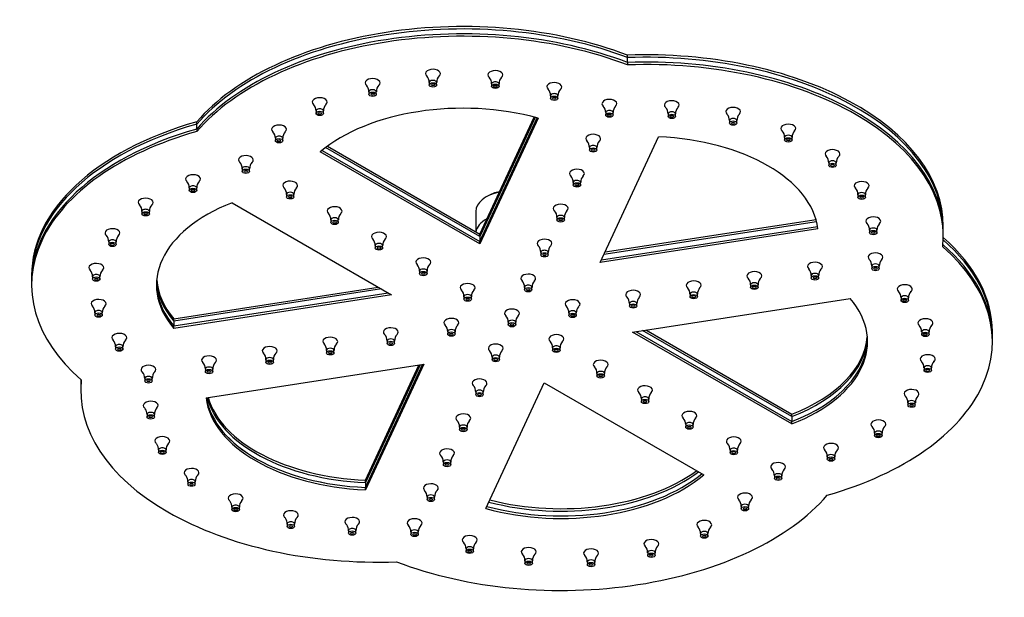
# Model space of a CAD drawing. Units: inches. Extents: x -755 to -40, y 0 to 405.
# Drawn here: x -755 to -424, y 147 to 342 of the extents above; entities that cross this region are included whole.
import ezdxf

# ---------------------------------------------------------------- set-up
doc = ezdxf.new("R2010")
doc.units = ezdxf.units.IN
for name, color, linetype in [('045184', 7, 'Continuous'), ('146006', 7, 'Continuous'), ('146007', 7, 'Continuous'), ('146008', 7, 'Continuous'), ('146051', 7, 'Continuous'), ('990301', 7, 'Continuous'), ('Default', 7, 'Continuous')]:
    doc.layers.add(name, color=color, linetype=linetype)

# ---------------------------------------------------------------- blocks, each defined once
blk = doc.blocks.new('SE7')
at = {"layer": '045184', "color": 7, "linetype": 'Continuous', "ltscale": 25.4}
for p, q in [((-597.46, 282.51), (-597.95, 282.23)), ((-601.46, 277.33), (-601.46, 270.5))]:
    blk.add_line(p, q, dxfattribs=at)
for centre, major_axis, start_param, end_param in [((-589.46, 277.33), (-12, 0), 5.061203, 6.283185), ((-589.46, 277.9), (11.3, 0), 1.935376, 2.356194), ((-589.46, 269.82), (12, 0), 2.332603, 3.047928)]:
    blk.add_ellipse(centre, major_axis=major_axis, ratio=0.57735, start_param=start_param, end_param=end_param, dxfattribs=at)
at = {"layer": '146006', "color": 7, "linetype": 'Continuous', "ltscale": 25.4}
for p, q in [((-550.43, 327.5), (-550.43, 326.68)), ((-600.12, 267.27), (-580.83, 308.83)), ((-580.5, 308.73), (-600.12, 266.45)), ((-695.32, 305.08), (-695.32, 304.27)), ((-559.55, 260.18), (-539.93, 302.46)), ((-600.12, 266.45), (-653.73, 297.4)), ((-653.15, 297.89), (-600.12, 267.27)), ((-683.43, 280.26), (-629.82, 249.31)), ((-559.14, 261.06), (-486.44, 272.3)), ((-486.32, 271.51), (-559.55, 260.18)), ((-444.16, 269.06), (-444.16, 269.88)), ((-600.12, 266.45), (-600.12, 267.27)), ((-750.84, 253.37), (-750.84, 252.56)), ((-703.05, 238.79), (-630.93, 249.95)), ((-629.82, 249.31), (-703.05, 237.98)), ((-548.68, 236.75), (-475.45, 248.08)), ((-703.05, 237.98), (-703.05, 238.79)), ((-495.07, 205.8), (-548.68, 236.75)), ((-547.57, 236.93), (-495.07, 206.62)), ((-427.66, 233.5), (-427.66, 234.32)), ((-692.18, 214.56), (-618.95, 225.88)), ((-618.95, 225.88), (-638.57, 183.6)), ((-638.57, 184.42), (-619.36, 225.82)), ((-598, 177.33), (-578.38, 219.61)), ((-578.38, 219.61), (-524.77, 188.66)), ((-734.33, 217.82), (-734.33, 217)), ((-495.07, 205.8), (-495.07, 206.62)), ((-638.57, 183.6), (-638.57, 184.42))]:
    blk.add_line(p, q, dxfattribs=at)
for centre, major_axis, start_param, end_param in [((-605.75, 279.4), (100, 0), 0.984534, 2.680658), ((-605.75, 278.59), (100, 0), 0.984534, 2.680658), ((-544.16, 269.88), (-100, 0), 3.141593, 4.775053), ((-544.16, 269.06), (-100, 0), 3.078929, 4.775053), ((-605.75, 278.59), (-58, 0), 4.261885, 5.686492), ((-650.84, 253.37), (100, 0), 2.031731, 3.141593), ((-650.84, 252.56), (100, 0), 2.031731, 3.727855), ((-544.16, 269.06), (58, 0), 0.073095, 1.497701), ((-650.84, 252.56), (58, 0), 2.16749, 3.592096), ((-527.66, 233.5), (-100, 0), 2.031731, 3.727855), ((-527.66, 234.32), (-100, 0), 3.141593, 3.727855), ((-650.84, 253.37), (58, 0), 3.153784, 3.592096), ((-527.66, 233.5), (-58, 0), 2.16749, 3.592096), ((-527.66, 234.32), (-58, 0), 2.16749, 3.129401), ((-634.33, 217), (100, 0), 3.078929, 4.775053), ((-634.33, 217.82), (100, 0), 3.091987, 3.141593), ((-634.33, 217), (-58, 0), 0.073095, 1.497701), ((-634.33, 217.82), (-58, 0), 0.09702, 1.497701), ((-572.75, 208.29), (-58, 0), 1.126713, 2.527374), ((-572.75, 207.47), (58, 0), 4.261885, 5.686492), ((-572.75, 207.47), (-100, 0), 0.984534, 2.680658)]:
    blk.add_ellipse(centre, major_axis=major_axis, ratio=0.57735, start_param=start_param, end_param=end_param, dxfattribs=at)
at = {"layer": '146007', "color": 7, "linetype": 'Continuous', "ltscale": 25.4}
for p, q in [((-550.43, 329.13), (-550.43, 329.95)), ((-600.12, 269.72), (-581.84, 309.1)), ((-581.51, 309.01), (-600.12, 268.9)), ((-695.32, 306.72), (-695.32, 307.53)), ((-600.12, 268.9), (-651.96, 298.83)), ((-651.34, 299.29), (-600.12, 269.72)), ((-486.77, 273.89), (-558.33, 262.82)), ((-557.92, 263.7), (-486.98, 274.67)), ((-444.16, 271.51), (-444.16, 272.33)), ((-600.12, 268.9), (-600.12, 269.72)), ((-750.84, 255.82), (-750.84, 255.01)), ((-703.05, 241.24), (-634.28, 251.88)), ((-633.16, 251.24), (-703.05, 240.43)), ((-703.05, 240.43), (-703.05, 241.24)), ((-495.07, 208.25), (-545.33, 237.27)), ((-544.22, 237.44), (-495.07, 209.07)), ((-427.66, 235.95), (-427.66, 236.77)), ((-620.17, 225.69), (-638.57, 186.05)), ((-638.57, 186.87), (-620.58, 225.63)), ((-734.33, 220.27), (-734.33, 219.45)), ((-495.07, 208.25), (-495.07, 209.07)), ((-638.57, 186.05), (-638.57, 186.87))]:
    blk.add_line(p, q, dxfattribs=at)
for centre, major_axis, start_param, end_param in [((-605.75, 281.85), (-100, 0), 4.126126, 5.82225), ((-605.75, 281.04), (-100, 0), 4.126126, 5.82225), ((-544.16, 272.33), (-100, 0), 3.141593, 4.775053), ((-544.16, 271.51), (-100, 0), 3.141593, 4.775053), ((-650.84, 255.82), (100, 0), 2.031731, 3.141593), ((-650.84, 255.01), (100, 0), 2.031731, 3.141593), ((-527.66, 236.77), (-100, 0), 3.141593, 3.724769), ((-527.66, 235.95), (-100, 0), 3.141593, 3.725495), ((-650.84, 255.01), (58, 0), 3.178175, 3.592096), ((-650.84, 255.82), (58, 0), 3.190378, 3.592096), ((-527.66, 236.77), (-58, 0), 2.16749, 3.092807), ((-527.66, 235.95), (-58, 0), 2.16749, 3.10501), ((-634.33, 220.27), (100, 0), 3.132632, 3.141593), ((-634.33, 219.45), (100, 0), 3.118821, 3.141593), ((-634.33, 219.45), (-58, 0), 0.144601, 1.497701), ((-634.33, 220.27), (-58, 0), 0.168285, 1.497701), ((-572.75, 209.92), (58, 0), 4.281126, 5.634071), ((-572.75, 210.74), (-58, 0), 1.145932, 2.475095)]:
    blk.add_ellipse(centre, major_axis=major_axis, ratio=0.57735, start_param=start_param, end_param=end_param, dxfattribs=at)
at = {"layer": '146008', "color": 7, "linetype": 'Continuous', "ltscale": 25.4}
for p, q in [((-550.43, 327.5), (-550.43, 329.13)), ((-695.32, 305.08), (-695.32, 306.72)), ((-444.16, 269.88), (-444.16, 271.51)), ((-750.84, 255.01), (-750.84, 253.37)), ((-427.66, 234.32), (-427.66, 235.95)), ((-734.33, 219.45), (-734.33, 217.82))]:
    blk.add_line(p, q, dxfattribs=at)
for centre, major_axis, start_param, end_param in [((-605.75, 281.04), (100, 0), 0.984534, 2.680658), ((-605.75, 279.4), (100, 0), 0.984534, 2.680658), ((-544.16, 271.51), (-100, 0), 3.141593, 4.775053), ((-544.16, 269.88), (-100, 0), 3.141593, 4.775053), ((-650.84, 255.01), (100, 0), 2.031731, 3.141593), ((-650.84, 253.37), (100, 0), 2.031731, 3.141593), ((-527.66, 234.32), (-100, 0), 3.141593, 3.727855), ((-527.66, 235.95), (-100, 0), 3.141593, 3.725495), ((-634.33, 219.45), (100, 0), 3.118821, 3.141593), ((-634.33, 217.82), (100, 0), 3.091987, 3.141593)]:
    blk.add_ellipse(centre, major_axis=major_axis, ratio=0.57735, start_param=start_param, end_param=end_param, dxfattribs=at)
at = {"layer": '146051', "color": 7, "linetype": 'Continuous', "ltscale": 25.4}
for p, q in [((-581.5, 309.01), (-600.12, 268.9)), ((-600.12, 268.9), (-651.96, 298.83)), ((-486.77, 273.88), (-558.33, 262.81)), ((-600.12, 268.9), (-600.12, 267.27)), ((-633.16, 251.24), (-703.05, 240.42)), ((-703.05, 240.42), (-703.05, 238.79)), ((-495.07, 208.25), (-545.34, 237.27)), ((-620.17, 225.7), (-638.57, 186.05)), ((-495.07, 208.25), (-495.07, 206.62)), ((-638.57, 186.05), (-638.57, 184.43))]:
    blk.add_line(p, q, dxfattribs=at)
for centre, major_axis, start_param, end_param in [((-650.84, 253.37), (58, 0), 3.153784, 3.592174), ((-650.84, 255.01), (58, 0), 3.178175, 3.592174), ((-527.66, 235.95), (-58, 0), 2.167412, 3.10501), ((-527.66, 234.32), (-58, 0), 2.167412, 3.129401), ((-634.33, 217.82), (-58, 0), 0.09702, 1.497779), ((-634.33, 219.45), (-58, 0), 0.144601, 1.497779), ((-572.75, 208.29), (58, 0), 4.268306, 5.668967), ((-572.75, 209.92), (58, 0), 4.281126, 5.634071)]:
    blk.add_ellipse(centre, major_axis=major_axis, ratio=0.57735, start_param=start_param, end_param=end_param, dxfattribs=at)
at = {"layer": '990301', "color": 7, "linetype": 'Continuous', "ltscale": 25.4}
for p, q in [((-617.1, 320.75), (-617.1, 319.94)), ((-614.6, 319.94), (-614.6, 320.75)), ((-596.11, 320.3), (-596.11, 319.48)), ((-593.61, 319.48), (-593.61, 320.3)), ((-637.39, 317.61), (-637.39, 316.8)), ((-634.89, 316.8), (-634.89, 317.61)), ((-576.29, 316.28), (-576.29, 315.47)), ((-573.79, 315.47), (-573.79, 316.28)), ((-655.17, 311.16), (-655.17, 310.34)), ((-652.67, 310.34), (-652.67, 311.16)), ((-557.73, 310.61), (-557.73, 309.8)), ((-555.23, 309.8), (-555.23, 310.61)), ((-536.75, 310.17), (-536.75, 309.35)), ((-534.25, 309.35), (-534.25, 310.17)), ((-516.11, 307.92), (-516.11, 307.1)), ((-513.61, 307.1), (-513.61, 307.92)), ((-668.86, 301.96), (-668.86, 301.15)), ((-666.36, 301.15), (-666.36, 301.96)), ((-497.54, 302.26), (-497.54, 301.44)), ((-495.04, 301.44), (-495.04, 302.26)), ((-563.19, 298.84), (-563.19, 298.03)), ((-560.69, 298.03), (-560.69, 298.84)), ((-680.02, 291.69), (-680.02, 290.88)), ((-677.52, 290.88), (-677.52, 291.69)), ((-482.69, 293.68), (-482.69, 292.86)), ((-480.19, 292.86), (-480.19, 293.68)), ((-697.81, 285.25), (-697.81, 284.43)), ((-695.31, 284.43), (-695.31, 285.25)), ((-568.66, 287.08), (-568.66, 286.26)), ((-566.16, 286.26), (-566.16, 287.08)), ((-665.1, 283.08), (-665.1, 282.26)), ((-662.6, 282.26), (-662.6, 283.08)), ((-472.88, 282.96), (-472.88, 282.14)), ((-470.38, 282.14), (-470.38, 282.96)), ((-713.74, 277.35), (-713.74, 276.53)), ((-711.24, 276.53), (-711.24, 277.35)), ((-574.12, 275.31), (-574.12, 274.49)), ((-571.62, 274.49), (-571.62, 275.31)), ((-650.18, 274.47), (-650.18, 273.65)), ((-647.68, 273.65), (-647.68, 274.47)), ((-468.98, 271.04), (-468.98, 270.23)), ((-466.48, 270.23), (-466.48, 271.04)), ((-724.91, 267.08), (-724.91, 266.26)), ((-722.41, 266.26), (-722.41, 267.08)), ((-635.26, 265.85), (-635.26, 265.04)), ((-632.76, 265.04), (-632.76, 265.85)), ((-579.58, 263.54), (-579.58, 262.73)), ((-577.08, 262.73), (-577.08, 263.54)), ((-468.21, 258.93), (-468.21, 258.11)), ((-465.71, 258.11), (-465.71, 258.93)), ((-465, 261.03), (-464.87, 261.16)), ((-730.35, 255.37), (-730.35, 254.55)), ((-727.85, 254.55), (-727.85, 255.37)), ((-620.34, 257.24), (-620.34, 256.42)), ((-617.84, 256.42), (-617.84, 257.24)), ((-488.59, 255.77), (-488.59, 254.96)), ((-486.09, 254.96), (-486.09, 255.77)), ((-485.38, 257.87), (-485.25, 258.01)), ((-585.04, 251.78), (-585.04, 250.96)), ((-582.54, 250.96), (-582.54, 251.78)), ((-508.98, 252.62), (-508.98, 251.8)), ((-506.48, 251.8), (-506.48, 252.62)), ((-505.76, 254.72), (-505.63, 254.85)), ((-605.42, 248.62), (-605.42, 247.81)), ((-602.92, 247.81), (-602.92, 248.62)), ((-546.52, 248.42), (-546.39, 248.55)), ((-529.36, 249.47), (-529.36, 248.65)), ((-526.86, 248.65), (-526.86, 249.47)), ((-526.14, 251.57), (-526.01, 251.7)), ((-566.9, 245.26), (-566.77, 245.4)), ((-549.74, 246.32), (-549.74, 245.5)), ((-547.24, 245.5), (-547.24, 246.32)), ((-458.39, 248.21), (-458.39, 247.4)), ((-455.89, 247.4), (-455.89, 248.21)), ((-729.56, 243.25), (-729.56, 242.43)), ((-727.06, 242.43), (-727.06, 243.25)), ((-570.12, 243.16), (-570.12, 242.35)), ((-567.62, 242.35), (-567.62, 243.16)), ((-590.5, 240.01), (-590.5, 239.19)), ((-588, 239.19), (-588, 240.01)), ((-610.88, 236.86), (-610.88, 236.04)), ((-608.38, 236.04), (-608.38, 236.86)), ((-451.44, 236.77), (-451.44, 235.95)), ((-448.94, 235.95), (-448.94, 236.77)), ((-631.26, 233.7), (-631.26, 232.89)), ((-628.76, 232.89), (-628.76, 233.7)), ((-722.61, 231.81), (-722.61, 230.99)), ((-720.11, 230.99), (-720.11, 231.81)), ((-651.64, 230.55), (-651.64, 229.73)), ((-649.14, 229.73), (-649.14, 230.55)), ((-575.58, 231.4), (-575.58, 230.58)), ((-573.08, 230.58), (-573.08, 231.4)), ((-672.02, 227.4), (-672.02, 226.58)), ((-669.52, 226.58), (-669.52, 227.4)), ((-595.96, 228.24), (-595.96, 227.43)), ((-593.46, 227.43), (-593.46, 228.24)), ((-692.4, 224.24), (-692.4, 223.43)), ((-689.9, 223.43), (-689.9, 224.24)), ((-560.66, 222.78), (-560.66, 221.97)), ((-558.16, 221.97), (-558.16, 222.78)), ((-450.65, 224.65), (-450.65, 223.84)), ((-448.15, 223.84), (-448.15, 224.65)), ((-712.79, 221.09), (-712.79, 220.28)), ((-710.29, 220.28), (-710.29, 221.09)), ((-601.42, 216.48), (-601.42, 215.66)), ((-598.92, 215.66), (-598.92, 216.48)), ((-545.74, 214.17), (-545.74, 213.35)), ((-543.24, 213.35), (-543.24, 214.17)), ((-456.09, 212.94), (-456.09, 212.12)), ((-453.59, 212.12), (-453.59, 212.94)), ((-712.02, 208.98), (-712.02, 208.16)), ((-709.52, 208.16), (-709.52, 208.98)), ((-530.82, 205.55), (-530.82, 204.74)), ((-528.32, 204.74), (-528.32, 205.55)), ((-606.88, 204.71), (-606.88, 203.89)), ((-604.38, 203.89), (-604.38, 204.71)), ((-467.26, 202.67), (-467.26, 201.86)), ((-464.76, 201.86), (-464.76, 202.67)), ((-708.12, 197.06), (-708.12, 196.24)), ((-705.62, 196.24), (-705.62, 197.06)), ((-515.9, 196.94), (-515.9, 196.12)), ((-513.4, 196.12), (-513.4, 196.94)), ((-612.34, 192.94), (-612.34, 192.13)), ((-609.84, 192.13), (-609.84, 192.94)), ((-483.19, 194.77), (-483.19, 193.95)), ((-480.69, 193.95), (-480.69, 194.77)), ((-698.31, 186.34), (-698.31, 185.52)), ((-695.81, 185.52), (-695.81, 186.34)), ((-500.98, 188.33), (-500.98, 187.51)), ((-498.48, 187.51), (-498.48, 188.33)), ((-617.8, 181.17), (-617.8, 180.36)), ((-615.3, 180.36), (-615.3, 181.17)), ((-683.46, 177.76), (-683.46, 176.95)), ((-680.96, 176.95), (-680.96, 177.76)), ((-512.14, 178.05), (-512.14, 177.24)), ((-509.64, 177.24), (-509.64, 178.05)), ((-664.89, 172.1), (-664.89, 171.28)), ((-662.39, 171.28), (-662.39, 172.1)), ((-644.25, 169.85), (-644.25, 169.04)), ((-641.75, 169.04), (-641.75, 169.85)), ((-623.27, 169.41), (-623.27, 168.59)), ((-620.77, 168.59), (-620.77, 169.41)), ((-525.83, 168.86), (-525.83, 168.04)), ((-523.33, 168.04), (-523.33, 168.86)), ((-604.71, 163.73), (-604.71, 162.92)), ((-602.21, 162.92), (-602.21, 163.73)), ((-543.61, 162.41), (-543.61, 161.59)), ((-541.11, 161.59), (-541.11, 162.41)), ((-584.89, 159.72), (-584.89, 158.91)), ((-582.39, 158.91), (-582.39, 159.72)), ((-563.9, 159.27), (-563.9, 158.45)), ((-561.4, 158.45), (-561.4, 159.27))]:
    blk.add_line(p, q, dxfattribs=at)
for centre, radius, start, end in [((-620.22, 320.84), 3.12, 358.3584, 43.0966), ((-611.55, 320.89), 3.04, 136.4343, 182.6113), ((-599.23, 320.39), 3.12, 358.3584, 43.0966), ((-590.56, 320.43), 3.04, 136.4343, 182.6113), ((-640.51, 317.7), 3.12, 358.3584, 43.0966), ((-631.83, 317.75), 3.04, 136.4343, 182.6113), ((-579.41, 316.38), 3.12, 358.3584, 43.0966), ((-570.74, 316.42), 3.04, 136.4343, 182.6113), ((-658.29, 311.25), 3.12, 358.3584, 43.0966), ((-649.61, 311.3), 3.04, 136.4343, 182.6113), ((-560.85, 310.7), 3.12, 358.3524, 42.9827), ((-552.18, 310.75), 3.04, 136.4833, 182.6353), ((-539.76, 310.32), 3, 356.9311, 43.5735), ((-531.15, 310.28), 3.09, 137.0401, 182.0097), ((-519.12, 308.08), 3, 356.9311, 43.5735), ((-510.51, 308.03), 3.09, 137.0401, 182.0097), ((-671.98, 302.06), 3.12, 358.3584, 43.0966), ((-663.3, 302.1), 3.04, 136.4343, 182.6113), ((-500.55, 302.41), 3, 356.9311, 43.5735), ((-491.94, 302.37), 3.09, 137.0401, 182.0097), ((-566.32, 298.94), 3.12, 358.3524, 42.9827), ((-557.64, 298.98), 3.04, 136.4833, 182.6353), ((-485.7, 293.84), 3, 356.9311, 43.5735), ((-477.09, 293.79), 3.09, 137.0401, 182.0097), ((-683.14, 291.79), 3.12, 358.2258, 42.9068), ((-674.44, 291.81), 3.07, 136.7827, 182.2882), ((-571.78, 287.17), 3.12, 358.3524, 42.9827), ((-563.1, 287.21), 3.04, 136.4833, 182.6353), ((-700.84, 285.4), 3.02, 357.1312, 43.4682), ((-692.2, 285.35), 3.11, 137.0293, 181.8343), ((-668.22, 283.17), 3.12, 358.2258, 42.9068), ((-659.52, 283.2), 3.07, 136.7827, 182.2882), ((-475.89, 283.12), 3, 356.9311, 43.5735), ((-467.28, 283.07), 3.09, 137.0401, 182.0097), ((-716.77, 277.49), 3.02, 357.1312, 43.4682), ((-708.12, 277.45), 3.11, 137.0293, 181.8343), ((-653.3, 274.56), 3.12, 358.2258, 42.9068), ((-644.6, 274.59), 3.07, 136.7827, 182.2882), ((-577.24, 275.4), 3.12, 358.3524, 42.9827), ((-568.56, 275.45), 3.04, 136.4833, 182.6353), ((-472, 271.2), 3, 356.9311, 43.5735), ((-463.38, 271.15), 3.09, 137.0401, 182.0097), ((-727.94, 267.23), 3.02, 357.1312, 43.4682), ((-719.3, 267.18), 3.11, 137.0293, 181.8343), ((-638.38, 265.95), 3.12, 358.2258, 42.9068), ((-629.68, 265.97), 3.07, 136.7827, 182.2882), ((-582.7, 263.64), 3.12, 358.3524, 42.9827), ((-574.02, 263.68), 3.04, 136.4833, 182.6353), ((-623.46, 257.33), 3.12, 358.2258, 42.9068), ((-614.76, 257.36), 3.07, 136.7827, 182.2882), ((-471.27, 259.07), 3.04, 357.4012, 43.1116), ((-462.48, 259), 3.23, 141.2022, 181.4041), ((-733.38, 255.52), 3.02, 357.1312, 43.4682), ((-724.74, 255.47), 3.11, 137.0293, 181.8343), ((-491.65, 255.92), 3.04, 357.4012, 43.1116), ((-482.86, 255.85), 3.23, 141.2022, 181.4041), ((-588.16, 251.87), 3.12, 358.3524, 42.9827), ((-579.48, 251.91), 3.04, 136.4833, 182.6353), ((-512.03, 252.76), 3.04, 357.4012, 43.1116), ((-503.24, 252.7), 3.23, 141.2022, 181.4041), ((-608.54, 248.72), 3.12, 358.2258, 42.9068), ((-599.84, 248.74), 3.07, 136.7827, 182.2882), ((-552.79, 246.46), 3.04, 357.4012, 43.1116), ((-544, 246.39), 3.23, 141.2022, 181.4041), ((-532.41, 249.61), 3.04, 357.4012, 43.1116), ((-523.62, 249.55), 3.23, 141.2022, 181.4041), ((-461.49, 248.31), 3.1, 358.0814, 43.0249), ((-452.85, 248.36), 3.02, 135.9547, 182.7307), ((-732.59, 243.4), 3.02, 357.1312, 43.4682), ((-723.95, 243.35), 3.11, 137.0293, 181.8343), ((-573.17, 243.3), 3.04, 357.4012, 43.1116), ((-564.38, 243.24), 3.23, 141.2022, 181.4041), ((-593.52, 240.17), 3, 356.9311, 43.5735), ((-584.9, 240.12), 3.09, 137.0401, 182.0097), ((-613.99, 236.96), 3.11, 358.1795, 43.0455), ((-605.34, 237), 3.02, 136.3794, 182.8373), ((-454.55, 236.87), 3.1, 358.0814, 43.0249), ((-445.9, 236.91), 3.02, 135.9547, 182.7307), ((-634.37, 233.8), 3.11, 358.1795, 43.0455), ((-625.72, 233.85), 3.02, 136.3794, 182.8373), ((-725.64, 231.96), 3.02, 357.1312, 43.4682), ((-717, 231.91), 3.11, 137.0293, 181.8343), ((-654.75, 230.65), 3.11, 358.1795, 43.0455), ((-646.1, 230.7), 3.02, 136.3794, 182.8373), ((-578.67, 231.51), 3.09, 357.9033, 42.901), ((-569.96, 231.49), 3.12, 137.0359, 181.7448), ((-675.13, 227.5), 3.11, 358.1795, 43.0455), ((-666.49, 227.54), 3.02, 136.3794, 182.8373), ((-599.03, 228.37), 3.06, 357.6112, 43.8657), ((-590.33, 228.33), 3.13, 137.0282, 181.6447), ((-695.51, 224.35), 3.11, 358.1795, 43.0455), ((-686.87, 224.39), 3.02, 136.3794, 182.8373), ((-453.76, 224.75), 3.1, 358.0814, 43.0249), ((-445.11, 224.8), 3.02, 135.9547, 182.7307), ((-715.9, 221.19), 3.11, 358.1795, 43.0455), ((-707.25, 221.24), 3.02, 136.3794, 182.8373), ((-563.75, 222.9), 3.09, 357.9033, 42.901), ((-555.04, 222.88), 3.12, 137.0359, 181.7448), ((-604.5, 216.61), 3.06, 357.6112, 43.8657), ((-595.79, 216.56), 3.13, 137.0282, 181.6447), ((-548.83, 214.28), 3.09, 357.9033, 42.901), ((-540.12, 214.26), 3.12, 137.0359, 181.7448), ((-459.19, 213.04), 3.1, 358.0814, 43.0249), ((-450.55, 213.08), 3.02, 135.9547, 182.7307), ((-717.07, 207.3), 5.74, 38.8935, 42.9026), ((-715.29, 209.05), 3.27, 358.5865, 34.5308), ((-706.48, 209.13), 3.02, 136.7724, 182.8062), ((-609.96, 204.84), 3.06, 357.6112, 43.8657), ((-601.25, 204.8), 3.13, 137.0282, 181.6447), ((-533.91, 205.67), 3.09, 357.9033, 42.901), ((-525.2, 205.65), 3.12, 137.0359, 181.7448), ((-470.37, 202.78), 3.1, 358.0814, 43.0249), ((-461.73, 202.82), 3.02, 135.9547, 182.7307), ((-713.17, 195.39), 5.74, 38.8935, 42.9026), ((-711.4, 197.14), 3.27, 358.5865, 34.5308), ((-702.59, 197.21), 3.02, 136.7724, 182.8062), ((-518.99, 197.05), 3.09, 357.9033, 42.901), ((-510.28, 197.04), 3.12, 137.0359, 181.7448), ((-486.3, 194.87), 3.1, 358.0814, 43.0249), ((-477.66, 194.91), 3.02, 135.9547, 182.7307), ((-615.42, 193.07), 3.06, 357.6112, 43.8657), ((-606.71, 193.03), 3.13, 137.0282, 181.6447), ((-504.07, 188.44), 3.09, 357.9033, 42.901), ((-495.36, 188.42), 3.12, 137.0359, 181.7448), ((-703.36, 184.66), 5.74, 38.8935, 42.9026), ((-701.59, 186.42), 3.27, 358.5865, 34.5308), ((-692.78, 186.49), 3.02, 136.7724, 182.8062), ((-620.88, 181.31), 3.06, 357.6112, 43.8657), ((-612.17, 181.26), 3.13, 137.0282, 181.6447), ((-688.51, 176.09), 5.74, 38.8935, 42.9026), ((-686.74, 177.84), 3.27, 358.5865, 34.5308), ((-677.93, 177.92), 3.02, 136.7724, 182.8062), ((-515.21, 178.18), 3.06, 357.6322, 43.084), ((-506.51, 178.14), 3.13, 136.9606, 181.6226), ((-669.94, 170.43), 5.74, 38.8935, 42.9026), ((-668.17, 172.18), 3.27, 358.5865, 34.5308), ((-659.36, 172.25), 3.02, 136.7724, 182.8062), ((-649.3, 168.18), 5.74, 38.8935, 42.9026), ((-647.53, 169.93), 3.27, 358.5865, 34.5308), ((-638.72, 170), 3.02, 136.7724, 182.8062), ((-626.34, 169.54), 3.06, 357.6112, 43.8657), ((-617.63, 169.5), 3.13, 137.0282, 181.6447), ((-528.9, 168.99), 3.06, 357.6322, 43.084), ((-520.2, 168.95), 3.13, 136.9606, 181.6226), ((-607.78, 163.86), 3.06, 357.6322, 43.084), ((-599.07, 163.82), 3.13, 136.9606, 181.6226), ((-546.68, 162.54), 3.06, 357.6322, 43.084), ((-537.98, 162.49), 3.13, 136.9606, 181.6226), ((-587.96, 159.85), 3.06, 357.6322, 43.084), ((-579.25, 159.81), 3.13, 136.9606, 181.6226), ((-566.97, 159.4), 3.06, 357.6322, 43.084), ((-558.26, 159.35), 3.13, 136.9606, 181.6226)]:
    blk.add_arc(centre, radius, start, end, dxfattribs=at)
for centre, major_axis, start_param, end_param in [((-615.85, 323.77), (2.5, 0), 0, 3.722619), ((-594.86, 323.32), (2.5, 0), 0, 3.722619), ((-636.14, 320.63), (2.5, 0), 0, 3.722619), ((-615.85, 320.75), (1.25, 0), 0, 3.1419), ((-615.85, 323.77), (2.5, 0), 5.709261, 6.283185), ((-594.86, 323.32), (2.5, 0), 5.709261, 6.283185), ((-636.14, 317.61), (1.25, 0), 0, 3.1419), ((-636.14, 320.63), (2.5, 0), 5.709261, 6.283185), ((-615.85, 320.75), (1.25, 0), 6.281082, 6.283185), ((-594.86, 320.3), (1.25, 0), 0, 3.1419), ((-594.86, 320.3), (1.25, 0), 6.281082, 6.283185), ((-575.04, 319.31), (2.5, 0), 0, 3.722619), ((-575.04, 319.31), (2.5, 0), 5.709261, 6.283185), ((-653.92, 314.18), (2.5, 0), 0, 3.722619), ((-636.14, 317.61), (1.25, 0), 6.281082, 6.283185), ((-575.04, 316.28), (1.25, 0), 0, 3.1419), ((-575.04, 316.28), (1.25, 0), 6.281082, 6.283185), ((-556.48, 313.63), (-2.5, 0), 2.568777, 6.283185), ((-535.5, 313.19), (-2.5, 0), 2.56666, 6.283185), ((-653.92, 311.16), (1.25, 0), 0, 3.1419), ((-653.92, 314.18), (2.5, 0), 5.709261, 6.283185), ((-556.48, 313.63), (-2.5, 0), 0, 0.578512), ((-556.48, 310.61), (-1.25, 0), 3.140554, 6.283185), ((-535.5, 313.19), (-2.5, 0), 0, 0.57074), ((-514.86, 310.94), (-2.5, 0), 2.56666, 6.283185), ((-653.92, 311.16), (1.25, 0), 6.281082, 6.283185), ((-556.48, 310.61), (-1.25, 0), 0, 0.000587), ((-535.5, 310.17), (-1.25, 0), 3.141221, 6.282251), ((-514.86, 310.94), (-2.5, 0), 0, 0.57074), ((-514.86, 307.92), (-1.25, 0), 3.141221, 6.282251), ((-667.61, 304.99), (2.5, 0), 0, 3.722619), ((-667.61, 304.99), (2.5, 0), 5.709261, 6.283185), ((-496.29, 305.28), (-2.5, 0), 2.56666, 6.283185), ((-496.29, 305.28), (-2.5, 0), 0, 0.57074), ((-667.61, 301.96), (1.25, 0), 0, 3.1419), ((-667.61, 301.96), (1.25, 0), 6.281082, 6.283185), ((-561.94, 301.87), (-2.5, 0), 2.568777, 6.283185), ((-561.94, 301.87), (-2.5, 0), 0, 0.578512), ((-496.29, 302.26), (-1.25, 0), 3.141221, 6.282251), ((-561.94, 298.84), (-1.25, 0), 3.140554, 6.283185), ((-561.94, 298.84), (-1.25, 0), 0, 0.000587), ((-481.44, 296.7), (-2.5, 0), 2.56666, 6.283185), ((-678.77, 294.71), (2.5, 0), 0, 3.716981), ((-481.44, 296.7), (-2.5, 0), 0, 0.57074), ((-678.77, 291.69), (1.25, 0), 0.000567, 3.141149), ((-678.77, 294.71), (2.5, 0), 5.712101, 6.283185), ((-567.41, 290.1), (-2.5, 0), 2.568777, 6.283185), ((-481.44, 293.68), (-1.25, 0), 3.141221, 6.282251), ((-696.56, 288.27), (2.5, 0), 0, 3.713152), ((-696.56, 288.27), (2.5, 0), 5.70804, 6.283185), ((-567.41, 290.1), (-2.5, 0), 0, 0.578512), ((-696.56, 285.25), (1.25, 0), 0.001697, 3.146252), ((-663.85, 286.1), (2.5, 0), 0, 3.716981), ((-663.85, 286.1), (2.5, 0), 5.712101, 6.283185), ((-567.41, 287.08), (-1.25, 0), 3.140554, 6.283185), ((-567.41, 287.08), (-1.25, 0), 0, 0.000587), ((-471.63, 285.98), (-2.5, 0), 2.56666, 6.283185), ((-471.63, 285.98), (-2.5, 0), 0, 0.57074), ((-712.49, 280.37), (2.5, 0), 0, 3.713152), ((-663.85, 283.08), (1.25, 0), 0.000567, 3.141149), ((-471.63, 282.96), (-1.25, 0), 3.141221, 6.282251), ((-712.49, 280.37), (2.5, 0), 5.70804, 6.283185), ((-648.93, 277.49), (2.5, 0), 0, 3.716981), ((-572.87, 278.33), (-2.5, 0), 2.568777, 6.283185), ((-572.87, 278.33), (-2.5, 0), 0, 0.578512), ((-712.49, 277.35), (1.25, 0), 0.001697, 3.146252), ((-648.93, 274.47), (1.25, 0), 0.000567, 3.141149), ((-648.93, 277.49), (2.5, 0), 5.712101, 6.283185), ((-572.87, 275.31), (-1.25, 0), 3.140554, 6.283185), ((-572.87, 275.31), (-1.25, 0), 0, 0.000587), ((-467.73, 274.06), (-2.5, 0), 2.56666, 6.283185), ((-723.66, 270.1), (2.5, 0), 0, 3.713152), ((-467.73, 274.06), (-2.5, 0), 0, 0.57074), ((-467.73, 271.04), (-1.25, 0), 3.141221, 6.282251), ((-723.66, 270.1), (2.5, 0), 5.70804, 6.283185), ((-634.01, 268.87), (2.5, 0), 0, 3.716981), ((-634.01, 268.87), (2.5, 0), 5.712101, 6.283185), ((-723.66, 267.08), (1.25, 0), 0.001697, 3.146252), ((-634.01, 265.85), (1.25, 0), 0.000567, 3.141149), ((-578.33, 266.56), (-2.5, 0), 2.568777, 6.283185), ((-578.33, 266.56), (-2.5, 0), 0, 0.578512), ((-619.09, 260.26), (2.5, 0), 0, 3.716981), ((-578.33, 263.54), (-1.25, 0), 3.140554, 6.283185), ((-578.33, 263.54), (-1.25, 0), 0, 0.000587), ((-466.96, 261.95), (2.5, 0), 0, 3.721318), ((-466.96, 261.95), (2.5, 0), 5.70798, 6.283185), ((-729.1, 258.39), (2.5, 0), 0, 3.713152), ((-729.1, 258.39), (2.5, 0), 5.70804, 6.283185), ((-619.09, 260.26), (2.5, 0), 5.712101, 6.283185), ((-487.34, 258.8), (2.5, 0), 0, 3.721318), ((-487.34, 258.8), (2.5, 0), 5.70798, 6.283185), ((-466.96, 258.93), (1.25, 0), 0, 3.138532), ((-466.96, 258.93), (1.25, 0), 6.28262, 6.283185), ((-729.1, 255.37), (1.25, 0), 0.001697, 3.146252), ((-619.09, 257.24), (1.25, 0), 0.000567, 3.141149), ((-583.79, 254.8), (-2.5, 0), 2.568777, 6.283185), ((-507.73, 255.64), (2.5, 0), 0, 3.721318), ((-507.73, 255.64), (2.5, 0), 5.70798, 6.283185), ((-487.34, 255.77), (1.25, 0), 0, 3.138532), ((-487.34, 255.77), (1.25, 0), 6.28262, 6.283185), ((-604.17, 251.64), (2.5, 0), 0, 3.716981), ((-583.79, 254.8), (-2.5, 0), 0, 0.578512), ((-583.79, 251.78), (-1.25, 0), 3.140554, 6.283185), ((-583.79, 251.78), (-1.25, 0), 0, 0.000587), ((-528.11, 252.49), (2.5, 0), 0, 3.721318), ((-528.11, 252.49), (2.5, 0), 5.70798, 6.283185), ((-507.73, 252.62), (1.25, 0), 0, 3.138532), ((-507.73, 252.62), (1.25, 0), 6.28262, 6.283185), ((-457.14, 251.23), (2.5, 0), 0, 3.717791), ((-604.17, 248.62), (1.25, 0), 0.000567, 3.141149), ((-604.17, 251.64), (2.5, 0), 5.712101, 6.283185), ((-548.49, 249.34), (2.5, 0), 0, 3.721318), ((-548.49, 249.34), (2.5, 0), 5.70798, 6.283185), ((-528.11, 249.47), (1.25, 0), 0, 3.138532), ((-528.11, 249.47), (1.25, 0), 6.28262, 6.283185), ((-457.14, 248.21), (1.25, 0), 0.004659, 3.143289), ((-457.14, 251.23), (2.5, 0), 5.628291, 6.283185), ((-728.31, 246.27), (2.5, 0), 0, 3.713152), ((-728.31, 246.27), (2.5, 0), 5.70804, 6.283185), ((-568.87, 246.18), (2.5, 0), 0, 3.721318), ((-568.87, 246.18), (2.5, 0), 5.70798, 6.283185), ((-548.49, 246.32), (1.25, 0), 0, 3.138532), ((-548.49, 246.32), (1.25, 0), 6.28262, 6.283185), ((-728.31, 243.25), (1.25, 0), 0.001697, 3.146252), ((-589.25, 243.03), (-2.5, 0), 2.56666, 6.283185), ((-589.25, 243.03), (-2.5, 0), 0, 0.57074), ((-568.87, 243.16), (1.25, 0), 0, 3.138532), ((-568.87, 243.16), (1.25, 0), 6.28262, 6.283185), ((-609.63, 239.88), (2.5, 0), 0, 3.723159), ((-609.63, 239.88), (2.5, 0), 5.71188, 6.283185), ((-589.25, 240.01), (-1.25, 0), 3.141221, 6.282251), ((-450.19, 239.79), (2.5, 0), 0, 3.717791), ((-450.19, 239.79), (2.5, 0), 5.628291, 6.283185), ((-721.36, 234.83), (2.5, 0), 0, 3.713152), ((-630.01, 236.72), (2.5, 0), 0, 3.723159), ((-630.01, 236.72), (2.5, 0), 5.71188, 6.283185), ((-609.63, 236.86), (1.25, 0), 0, 3.141027), ((-609.63, 236.86), (1.25, 0), 6.280124, 6.283185), ((-574.33, 234.42), (2.5, 0), 0, 3.718824), ((-450.19, 236.77), (1.25, 0), 0.004659, 3.143289), ((-721.36, 231.81), (1.25, 0), 0.001697, 3.146252), ((-721.36, 234.83), (2.5, 0), 5.70804, 6.283185), ((-670.77, 230.42), (2.5, 0), 0, 3.723159), ((-650.39, 233.57), (2.5, 0), 0, 3.723159), ((-650.39, 233.57), (2.5, 0), 5.71188, 6.283185), ((-630.01, 233.7), (1.25, 0), 0, 3.141027), ((-630.01, 233.7), (1.25, 0), 6.280124, 6.283185), ((-594.71, 231.26), (-2.5, 0), 2.566938, 6.283185), ((-574.33, 231.4), (1.25, 0), 0, 3.14216), ((-574.33, 234.42), (2.5, 0), 5.708699, 6.283185), ((-691.15, 227.27), (2.5, 0), 0, 3.723159), ((-670.77, 230.42), (2.5, 0), 5.71188, 6.283185), ((-650.39, 230.55), (1.25, 0), 0, 3.141027), ((-650.39, 230.55), (1.25, 0), 6.280124, 6.283185), ((-594.71, 231.26), (-2.5, 0), 0, 0.581235), ((-594.71, 228.24), (-1.25, 0), 3.14218, 6.282147), ((-574.33, 231.4), (1.25, 0), 6.282742, 6.283185), ((-449.4, 227.67), (2.5, 0), 0, 3.717791), ((-711.54, 224.11), (2.5, 0), 0, 3.723159), ((-691.15, 227.27), (2.5, 0), 5.71188, 6.283185), ((-670.77, 227.4), (1.25, 0), 0, 3.141027), ((-670.77, 227.4), (1.25, 0), 6.280124, 6.283185), ((-559.41, 225.8), (2.5, 0), 0, 3.718824), ((-559.41, 225.8), (2.5, 0), 5.708699, 6.283185), ((-449.4, 224.65), (1.25, 0), 0.004659, 3.143289), ((-449.4, 227.67), (2.5, 0), 5.628291, 6.283185), ((-711.54, 224.11), (2.5, 0), 5.71188, 6.283185), ((-691.15, 224.24), (1.25, 0), 0, 3.141027), ((-691.15, 224.24), (1.25, 0), 6.280124, 6.283185), ((-559.41, 222.78), (1.25, 0), 0, 3.14216), ((-559.41, 222.78), (1.25, 0), 6.282742, 6.283185), ((-711.54, 221.09), (1.25, 0), 0, 3.141027), ((-711.54, 221.09), (1.25, 0), 6.280124, 6.283185), ((-600.17, 219.5), (-2.5, 0), 2.566938, 6.283185), ((-600.17, 219.5), (-2.5, 0), 0, 0.581235), ((-544.49, 217.19), (2.5, 0), 0, 3.718824), ((-600.17, 216.48), (-1.25, 0), 3.14218, 6.282147), ((-544.49, 217.19), (2.5, 0), 5.708699, 6.283185), ((-454.84, 215.96), (2.5, 0), 0, 3.717791), ((-454.84, 215.96), (2.5, 0), 5.628291, 6.283185), ((-710.77, 212), (-2.5, 0), 2.564514, 6.283185), ((-710.77, 212), (-2.5, 0), 0, 0.572276), ((-544.49, 214.17), (1.25, 0), 0, 3.14216), ((-544.49, 214.17), (1.25, 0), 6.282742, 6.283185), ((-454.84, 212.94), (1.25, 0), 0.004659, 3.143289), ((-710.77, 208.98), (-1.25, 0), 3.140659, 6.282814), ((-605.63, 207.73), (-2.5, 0), 2.566938, 6.283185), ((-529.57, 208.57), (2.5, 0), 0, 3.718824), ((-605.63, 207.73), (-2.5, 0), 0, 0.581235), ((-605.63, 204.71), (-1.25, 0), 3.14218, 6.282147), ((-529.57, 205.55), (1.25, 0), 0, 3.14216), ((-529.57, 205.55), (1.25, 0), 6.282742, 6.283185), ((-529.57, 208.57), (2.5, 0), 5.708699, 6.283185), ((-466.01, 205.69), (2.5, 0), 0, 3.717791), ((-466.01, 205.69), (2.5, 0), 5.628291, 6.283185), ((-466.01, 202.67), (1.25, 0), 0.004659, 3.143289), ((-706.87, 200.08), (-2.5, 0), 2.564514, 6.283185), ((-706.87, 200.08), (-2.5, 0), 0, 0.572276), ((-514.65, 199.96), (2.5, 0), 0, 3.718824), ((-514.65, 199.96), (2.5, 0), 5.708699, 6.283185), ((-481.94, 197.79), (2.5, 0), 0, 3.717791), ((-706.87, 197.06), (-1.25, 0), 3.140659, 6.282814), ((-611.09, 195.96), (-2.5, 0), 2.566938, 6.283185), ((-611.09, 195.96), (-2.5, 0), 0, 0.581235), ((-514.65, 196.94), (1.25, 0), 0, 3.14216), ((-514.65, 196.94), (1.25, 0), 6.282742, 6.283185), ((-481.94, 194.77), (1.25, 0), 0.004659, 3.143289), ((-481.94, 197.79), (2.5, 0), 5.628291, 6.283185), ((-611.09, 192.94), (-1.25, 0), 3.14218, 6.282147), ((-499.73, 191.35), (2.5, 0), 0, 3.718824), ((-697.06, 189.36), (-2.5, 0), 2.564514, 6.283185), ((-697.06, 189.36), (-2.5, 0), 0, 0.572276), ((-499.73, 188.33), (1.25, 0), 0, 3.14216), ((-499.73, 191.35), (2.5, 0), 5.708699, 6.283185), ((-697.06, 186.34), (-1.25, 0), 3.140659, 6.282814), ((-616.55, 184.2), (-2.5, 0), 2.566938, 6.283185), ((-499.73, 188.33), (1.25, 0), 6.282742, 6.283185), ((-682.21, 180.79), (-2.5, 0), 2.564514, 6.283185), ((-616.55, 184.2), (-2.5, 0), 0, 0.581235), ((-510.89, 181.08), (2.5, 0), 0, 3.722715), ((-682.21, 180.79), (-2.5, 0), 0, 0.572276), ((-616.55, 181.17), (-1.25, 0), 3.14218, 6.282147), ((-510.89, 181.08), (2.5, 0), 5.706438, 6.283185), ((-682.21, 177.76), (-1.25, 0), 3.140659, 6.282814), ((-663.64, 175.12), (-2.5, 0), 2.564514, 6.283185), ((-510.89, 178.05), (1.25, 0), 0.000308, 3.13949), ((-663.64, 175.12), (-2.5, 0), 0, 0.572276), ((-663.64, 172.1), (-1.25, 0), 3.140659, 6.282814), ((-643, 172.87), (-2.5, 0), 2.564514, 6.283185), ((-643, 172.87), (-2.5, 0), 0, 0.572276), ((-622.02, 172.43), (-2.5, 0), 2.566938, 6.283185), ((-622.02, 172.43), (-2.5, 0), 0, 0.581235), ((-524.58, 171.88), (2.5, 0), 0, 3.722715), ((-643, 169.85), (-1.25, 0), 3.140659, 6.282814), ((-622.02, 169.41), (-1.25, 0), 3.14218, 6.282147), ((-524.58, 168.86), (1.25, 0), 0.000308, 3.13949), ((-524.58, 171.88), (2.5, 0), 5.706438, 6.283185), ((-603.46, 166.76), (2.5, 0), 0, 3.722715), ((-603.46, 166.76), (2.5, 0), 5.706438, 6.283185), ((-542.36, 165.43), (2.5, 0), 0, 3.722715), ((-603.46, 163.73), (1.25, 0), 0.000308, 3.13949), ((-583.64, 162.74), (2.5, 0), 0, 3.722715), ((-583.64, 162.74), (2.5, 0), 5.706438, 6.283185), ((-562.65, 162.29), (2.5, 0), 0, 3.722715), ((-542.36, 162.41), (1.25, 0), 0.000308, 3.13949), ((-542.36, 165.43), (2.5, 0), 5.706438, 6.283185), ((-583.64, 159.72), (1.25, 0), 0.000308, 3.13949), ((-562.65, 159.27), (1.25, 0), 0.000308, 3.13949), ((-562.65, 162.29), (2.5, 0), 5.706438, 6.283185)]:
    blk.add_ellipse(centre, major_axis=major_axis, ratio=0.57735, start_param=start_param, end_param=end_param, dxfattribs=at)
for centre, major_axis in [((-615.85, 319.94), (1.25, 0)), ((-615.85, 319.94), (0.6, 0)), ((-594.86, 319.48), (1.25, 0)), ((-594.86, 319.48), (0.6, 0)), ((-636.14, 316.8), (1.25, 0)), ((-636.14, 316.8), (0.6, 0)), ((-575.04, 315.47), (1.25, 0)), ((-575.04, 315.47), (0.6, 0)), ((-653.92, 310.34), (1.25, 0)), ((-653.92, 310.34), (0.6, 0)), ((-556.48, 309.8), (-1.25, 0)), ((-556.48, 309.8), (-0.6, 0)), ((-535.5, 309.35), (-1.25, 0)), ((-535.5, 309.35), (-0.6, 0)), ((-514.86, 307.1), (-1.25, 0)), ((-514.86, 307.1), (-0.6, 0)), ((-667.61, 301.15), (1.25, 0)), ((-667.61, 301.15), (0.6, 0)), ((-496.29, 301.44), (-1.25, 0)), ((-496.29, 301.44), (-0.6, 0)), ((-561.94, 298.03), (-1.25, 0)), ((-561.94, 298.03), (-0.6, 0)), ((-678.77, 290.88), (1.25, 0)), ((-481.44, 292.86), (-1.25, 0)), ((-481.44, 292.86), (-0.6, 0)), ((-678.77, 290.88), (0.6, 0)), ((-696.56, 284.43), (1.25, 0)), ((-567.41, 286.26), (-1.25, 0)), ((-567.41, 286.26), (-0.6, 0)), ((-696.56, 284.43), (0.6, 0)), ((-663.85, 282.26), (1.25, 0)), ((-663.85, 282.26), (0.6, 0)), ((-471.63, 282.14), (-1.25, 0)), ((-471.63, 282.14), (-0.6, 0)), ((-712.49, 276.53), (1.25, 0)), ((-712.49, 276.53), (0.6, 0)), ((-572.87, 274.49), (-1.25, 0)), ((-648.93, 273.65), (1.25, 0)), ((-648.93, 273.65), (0.6, 0)), ((-572.87, 274.49), (-0.6, 0)), ((-467.73, 270.23), (-1.25, 0)), ((-467.73, 270.23), (-0.6, 0)), ((-723.66, 266.26), (1.25, 0)), ((-723.66, 266.26), (0.6, 0)), ((-634.01, 265.04), (1.25, 0)), ((-634.01, 265.04), (0.6, 0)), ((-578.33, 262.73), (-1.25, 0)), ((-578.33, 262.73), (-0.6, 0)), ((-466.96, 258.11), (1.25, 0)), ((-466.96, 258.11), (0.6, 0)), ((-729.1, 254.55), (1.25, 0)), ((-619.09, 256.42), (1.25, 0)), ((-619.09, 256.42), (0.6, 0)), ((-487.34, 254.96), (1.25, 0)), ((-487.34, 254.96), (0.6, 0)), ((-729.1, 254.55), (0.6, 0)), ((-507.73, 251.8), (1.25, 0)), ((-507.73, 251.8), (0.6, 0)), ((-604.17, 247.81), (1.25, 0)), ((-583.79, 250.96), (-1.25, 0)), ((-583.79, 250.96), (-0.6, 0)), ((-528.11, 248.65), (1.25, 0)), ((-528.11, 248.65), (0.6, 0)), ((-604.17, 247.81), (0.6, 0)), ((-548.49, 245.5), (1.25, 0)), ((-548.49, 245.5), (0.6, 0)), ((-457.14, 247.4), (1.25, 0)), ((-457.14, 247.4), (0.6, 0)), ((-728.31, 242.43), (1.25, 0)), ((-728.31, 242.43), (0.6, 0)), ((-568.87, 242.35), (1.25, 0)), ((-568.87, 242.35), (0.6, 0)), ((-589.25, 239.19), (-1.25, 0)), ((-589.25, 239.19), (-0.6, 0)), ((-609.63, 236.04), (1.25, 0)), ((-609.63, 236.04), (0.6, 0)), ((-450.19, 235.95), (1.25, 0)), ((-450.19, 235.95), (0.6, 0)), ((-630.01, 232.89), (1.25, 0)), ((-630.01, 232.89), (0.6, 0)), ((-721.36, 230.99), (1.25, 0)), ((-721.36, 230.99), (0.6, 0)), ((-650.39, 229.73), (1.25, 0)), ((-650.39, 229.73), (0.6, 0)), ((-574.33, 230.58), (1.25, 0)), ((-574.33, 230.58), (0.6, 0)), ((-670.77, 226.58), (1.25, 0)), ((-670.77, 226.58), (0.6, 0)), ((-594.71, 227.43), (-1.25, 0)), ((-594.71, 227.43), (-0.6, 0)), ((-691.15, 223.43), (1.25, 0)), ((-691.15, 223.43), (0.6, 0)), ((-559.41, 221.97), (1.25, 0)), ((-559.41, 221.97), (0.6, 0)), ((-449.4, 223.84), (1.25, 0)), ((-449.4, 223.84), (0.6, 0)), ((-711.54, 220.28), (1.25, 0)), ((-711.54, 220.28), (0.6, 0)), ((-600.17, 215.66), (-1.25, 0)), ((-600.17, 215.66), (-0.6, 0)), ((-544.49, 213.35), (1.25, 0)), ((-544.49, 213.35), (0.6, 0)), ((-454.84, 212.12), (1.25, 0)), ((-454.84, 212.12), (0.6, 0)), ((-710.77, 208.16), (-1.25, 0)), ((-710.77, 208.16), (-0.6, 0)), ((-529.57, 204.74), (1.25, 0)), ((-605.63, 203.89), (-1.25, 0)), ((-605.63, 203.89), (-0.6, 0)), ((-529.57, 204.74), (0.6, 0)), ((-466.01, 201.86), (1.25, 0)), ((-466.01, 201.86), (0.6, 0)), ((-706.87, 196.24), (-1.25, 0)), ((-706.87, 196.24), (-0.6, 0)), ((-514.65, 196.12), (1.25, 0)), ((-514.65, 196.12), (0.6, 0)), ((-611.09, 192.13), (-1.25, 0)), ((-611.09, 192.13), (-0.6, 0)), ((-481.94, 193.95), (1.25, 0)), ((-481.94, 193.95), (0.6, 0)), ((-697.06, 185.52), (-1.25, 0)), ((-697.06, 185.52), (-0.6, 0)), ((-499.73, 187.51), (1.25, 0)), ((-499.73, 187.51), (0.6, 0)), ((-616.55, 180.36), (-1.25, 0)), ((-616.55, 180.36), (-0.6, 0)), ((-682.21, 176.95), (-1.25, 0)), ((-682.21, 176.95), (-0.6, 0)), ((-510.89, 177.24), (1.25, 0)), ((-510.89, 177.24), (0.6, 0)), ((-663.64, 171.28), (-1.25, 0)), ((-663.64, 171.28), (-0.6, 0)), ((-643, 169.04), (-1.25, 0)), ((-643, 169.04), (-0.6, 0)), ((-622.02, 168.59), (-1.25, 0)), ((-622.02, 168.59), (-0.6, 0)), ((-524.58, 168.04), (1.25, 0)), ((-524.58, 168.04), (0.6, 0)), ((-603.46, 162.92), (1.25, 0)), ((-603.46, 162.92), (0.6, 0)), ((-542.36, 161.59), (1.25, 0)), ((-583.64, 158.91), (1.25, 0)), ((-583.64, 158.91), (0.6, 0)), ((-562.65, 158.45), (1.25, 0)), ((-542.36, 161.59), (0.6, 0)), ((-562.65, 158.45), (0.6, 0))]:
    blk.add_ellipse(centre, major_axis=major_axis, ratio=0.57735, dxfattribs=at)

msp = doc.modelspace()

# ---------------------------------------------------------------- block references
at = {"layer": 'Default'}
msp.add_blockref('SE7', (0, 0), dxfattribs=at)

doc.saveas('drawing.dxf')
